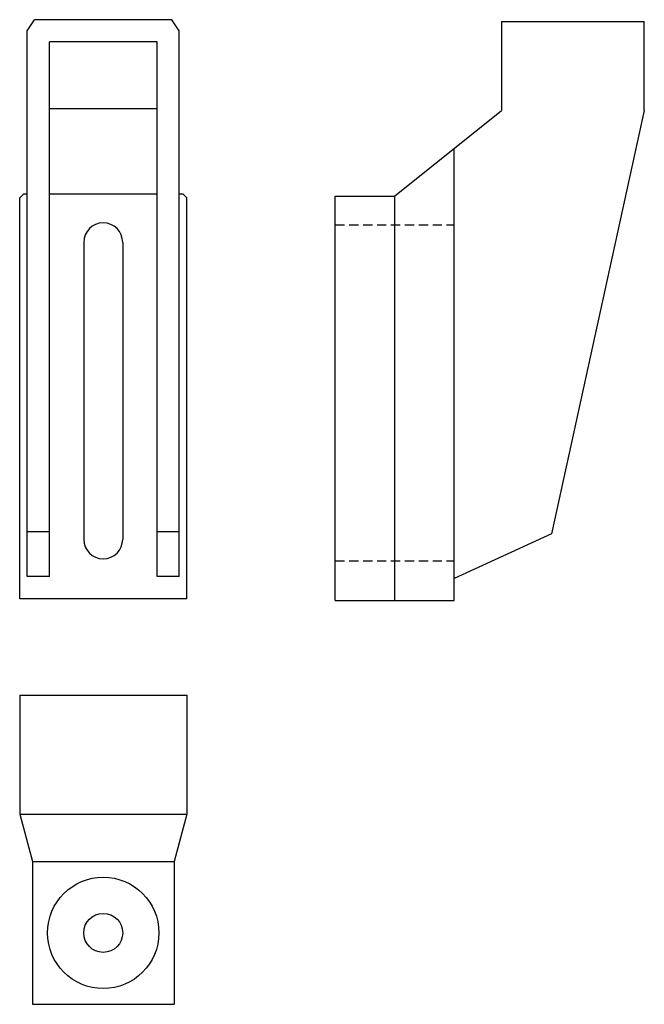
# Model space of a CAD drawing. Extents: x -22 to 146, y -109 to 156.
import ezdxf

# ---------------------------------------------------------------- set-up
doc = ezdxf.new("R2010")
doc.units = 0
doc.header["$LTSCALE"] = 10
doc.header["$MEASUREMENT"] = 0
doc.linetypes.add('HIDDEN', pattern=[0.375, 0.25, -0.125])
doc.layers.get('0').update_dxf_attribs({"linetype": 'CONTINUOUS'})

# ---------------------------------------------------------------- blocks, each defined once
blk = doc.blocks.new('193A')
at = {"color": 5}
for p, q in [((-20.5, 153), (-18.5, 156)), ((18.5, 156), (-18.5, 156)), ((20.5, 153), (18.5, 156)), ((-20.5, 6), (-20.5, 153)), ((20.5, 6), (20.5, 153)), ((14.5, 150), (-14.5, 150)), ((-14.5, 6), (-14.5, 150)), ((14.5, 6), (14.5, 150)), ((14.5, 132), (-14.5, 132)), ((-21.5, 109), (-22.5, 108)), ((-20.5, 109), (-21.5, 109)), ((14.5, 109), (-14.5, 109)), ((21.5, 109), (20.5, 109)), ((21.5, 109), (22.5, 108)), ((-22.5, 0), (-22.5, 108)), ((22.5, 0), (22.5, 108)), ((-5.25, 96), (-5.25, 16)), ((5.25, 96), (5.25, 16)), ((-14.5, 18), (-20.5, 18)), ((20.5, 18), (14.5, 18)), ((-14.5, 6), (-20.5, 6)), ((20.5, 6), (14.5, 6)), ((22.5, 0), (-22.5, 0))]:
    blk.add_line(p, q, dxfattribs=at)
for centre, start, end in [((0, 96), 0, 180), ((0, 16), 180, 0)]:
    blk.add_arc(centre, 5.25, start, end, dxfattribs=at)
blk = doc.blocks.new('193B')
at = {"color": 5}
for p, q in [((44.75, 101.5), (44.75, 77.5)), ((44.75, 101.5), (83.25, 101.5)), ((83.25, 77.5), (83.25, 101.5)), ((16, 54.5), (44.75, 77.5)), ((83.25, 77.5), (58.25, -36.5)), ((32, -54.5), (32, 67.3)), ((0, 54.5), (16, 54.5)), ((0, -54.5), (0, 54.5)), ((16, 54.5), (16, -54.5)), ((58.25, -36.5), (32, -48.5)), ((0, -54.5), (32, -54.5))]:
    blk.add_line(p, q, dxfattribs=at)
at = {"color": 5, "linetype": 'HIDDEN'}
for p, q in [((0, 46.75), (32, 46.75)), ((0, -43.75), (32, -43.75))]:
    blk.add_line(p, q, dxfattribs=at)
blk = doc.blocks.new('193C')
at = {"color": 5}
for p, q in [((-22.5, 64), (22.5, 64)), ((-22.5, 64), (-22.5, 32)), ((22.5, 64), (22.5, 32)), ((-22.5, 32), (-19.083648, 19.25)), ((-22.5, 32), (22.5, 32)), ((22.5, 32), (19.083648, 19.25)), ((-19.083648, 19.25), (-19.083648, -19.25)), ((-19.083648, 19.25), (19.083648, 19.25)), ((19.083648, 19.25), (19.083648, -19.25)), ((-19.083648, -19.25), (19.083648, -19.25))]:
    blk.add_line(p, q, dxfattribs=at)
for radius in [15, 5.25]:
    blk.add_circle((0, 0), radius, dxfattribs=at)

msp = doc.modelspace()

# ---------------------------------------------------------------- block references
for name, p in [('193A', (0, 0)), ('193B', (62.5, 54)), ('193C', (0, -90))]:
    msp.add_blockref(name, p)

doc.saveas('drawing.dxf')
